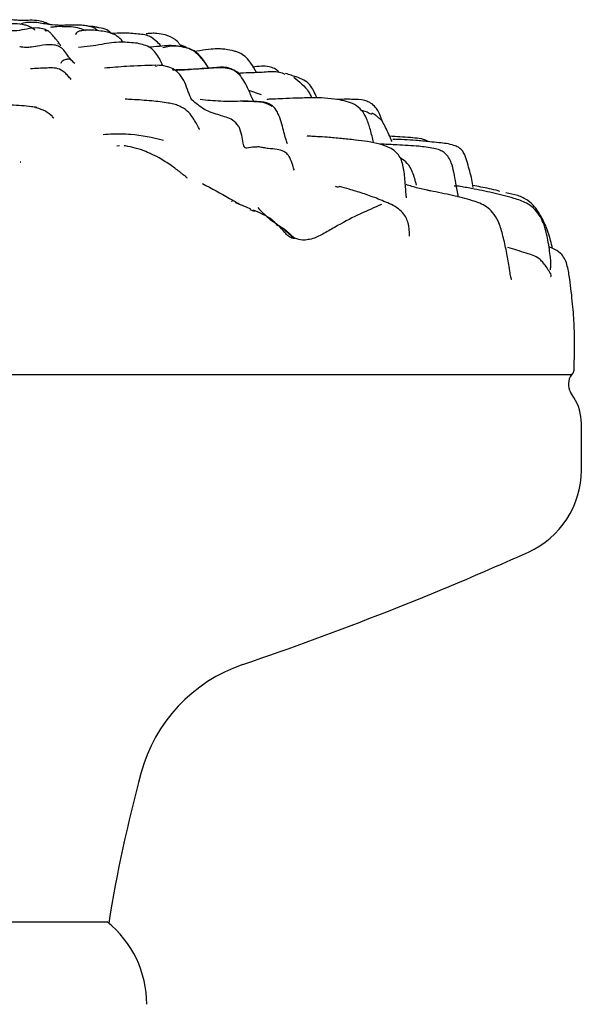
# Model space of a CAD drawing. Units: millimetres. Extents: x 9 to 524, y 31 to 593.
# Drawn here: x 493 to 514, y 309 to 346 of the extents above; entities that cross this region are included whole.
import ezdxf

# ---------------------------------------------------------------- set-up
doc = ezdxf.new("R2010")
doc.units = ezdxf.units.MM

msp = doc.modelspace()

# ---------------------------------------------------------------- linework, layer by layer
at = {"color": 7, "linetype": 'Continuous', "lineweight": 25}
for p, q in [((495.715, 345.992), (495.544, 346.001)), ((494.422, 345.322), (494.403, 345.329)), ((499.788, 345.071), (499.576, 345.04)), ((498.1, 344.491), (498.166, 344.496)), ((501.268, 344.153), (501.278, 344.175)), ((502.121, 343.393), (501.642, 343.567)), ((493.579, 342.889), (493.584, 342.9)), ((494.184, 342.567), (494.256, 342.524)), ((494.185, 342.573), (494.19, 342.579)), ((496.741, 341.46), (496.64, 341.454)), ((496.971, 341.464), (496.922, 341.464)), ((507.18, 341.7), (507.109, 341.702)), ((503.374, 340.54), (503.345, 340.61)), ((509.62, 339.941), (509.436, 339.938)), ((510.155, 339.888), (510.085, 340.271)), ((508.535, 339.753), (508.404, 339.783)), ((501.877, 338.98), (501.7, 339.039)), ((513.878, 332.772), (513.928, 332.836)), ((513.99, 333.019), (513.987, 333.019)), ((513.887, 332.783), (454.663, 332.783)), ((513.975, 331.933), (513.851, 332.132)), ((514.256, 329.172), (514.256, 330.95)), ((472.275, 312.057), (496.275, 312.057))]:
    msp.add_line(p, q, dxfattribs=at)
for centre, radius, start, end in [((514.334, 332.432), 0.569, 141.8913, 211.8643), ((512.395, 330.95), 1.861, 0, 31.8643), ((510.856, 329.172), 3.4, 294.1509, 0), ((461.388, 439.496), 124.307, 288.78373, 294.15093), ((503.346, 316.129), 6, 108.7837, 164.9622), ((552.916, 302.812), 57.328, 164.96219, 170.76653), ((493.775, 308.934), 4, 0, 51.3178)]:
    msp.add_arc(centre, radius, start, end, dxfattribs=at)
for points, knots in [([(494.024, 345.823), (493.96, 345.855), (493.833, 345.917), (493.411, 345.96), (493.052, 345.834), (492.615, 345.812), (492.153, 345.932), (491.779, 346.081), (491.499, 346.191)], [0, 0, 0, 0, 0.084171, 0.167507, 0.477932, 0.555118, 0.667392, 1, 1, 1, 1]), ([(493.529, 345.853), (493.531, 345.853), (493.534, 345.854), (493.527, 345.861), (493.509, 345.875), (493.465, 345.904), (493.389, 345.949), (493.284, 346.002), (492.947, 346.119), (492.406, 346.058), (491.933, 346.11), (491.724, 346.132)], [0, 0, 0, 0, 0.012153, 0.029786, 0.047644, 0.087324, 0.136612, 0.197882, 0.272372, 0.678162, 1, 1, 1, 1]), ([(494.116, 346.058), (493.973, 346.116), (493.628, 346.256), (493.152, 346.206), (492.801, 346.227), (492.64, 346.24), (492.561, 346.246)], [0, 0, 0, 0, 0.290741, 0.696887, 0.852307, 1, 1, 1, 1]), ([(493.679, 346.131), (493.587, 346.138), (493.454, 346.147), (493.275, 346.144), (493.155, 346.129), (493.048, 346.099), (492.983, 346.071), (492.959, 346.059), (492.959, 346.059)], [0, 0, 0, 0, 0.343022, 0.49372, 0.645611, 0.810843, 0.998907, 1, 1, 1, 1]), ([(495.92, 345.835), (495.885, 345.861), (495.765, 345.952), (495.557, 346.008), (495.17, 346.058), (494.706, 346.026), (494.151, 346.035), (493.836, 346.098), (493.666, 346.132)], [0, 0, 0, 0, 0.05856, 0.202614, 0.29752, 0.56075, 0.763434, 1, 1, 1, 1]), ([(494.599, 345.989), (494.495, 345.987), (494.34, 345.983), (494.179, 345.96), (494.126, 345.952)], [0, 0, 0, 0, 0.666896, 1, 1, 1, 1]), ([(495.457, 345.828), (495.382, 345.86), (495.098, 345.981), (494.802, 345.981), (494.583, 345.981)], [0, 0, 0, 0, 0.262437, 1, 1, 1, 1]), ([(494.584, 345.977), (494.585, 345.979), (494.59, 345.996), (494.597, 345.979), (494.603, 345.964)], [0, 0, 0, 0, 0.147353, 1, 1, 1, 1]), ([(495.963, 345.939), (495.921, 345.948), (495.837, 345.968), (495.755, 345.984), (495.715, 345.992)], [0, 0, 0, 0, 0.506701, 1, 1, 1, 1]), ([(496.443, 345.719), (496.388, 345.771), (496.264, 345.889), (496.071, 345.921), (495.963, 345.939)], [0, 0, 0, 0, 0.440756, 1, 1, 1, 1]), ([(493.913, 345.829), (493.922, 345.83), (493.94, 345.834), (493.966, 345.839), (493.995, 345.841), (494.009, 345.829), (494.016, 345.824)], [0, 0, 0, 0, 0.151378, 0.348286, 0.685085, 1, 1, 1, 1]), ([(494.512, 345.255), (494.513, 345.257), (494.515, 345.259), (494.497, 345.288), (494.474, 345.322), (494.442, 345.365), (494.386, 345.434), (494.311, 345.53), (494.223, 345.635), (494.144, 345.721), (494.094, 345.772), (494.066, 345.797), (494.041, 345.815), (494.025, 345.824), (494.016, 345.829)], [0, 0, 0, 0, 0.156297, 0.234326, 0.302589, 0.364459, 0.42639, 0.564704, 0.726668, 0.846167, 0.910682, 0.94496, 0.96771, 1, 1, 1, 1]), ([(496.164, 345.797), (496.075, 345.811), (495.906, 345.838), (495.668, 345.854), (495.466, 345.855), (495.303, 345.833), (495.18, 345.8), (495.083, 345.746), (495.076, 345.702), (495.073, 345.675)], [0, 0, 0, 0, 0.1795984, 0.3392009, 0.4797211, 0.607214, 0.7255385, 0.8393436, 1, 1, 1, 1]), ([(496.86, 345.418), (496.828, 345.458), (496.758, 345.545), (496.6, 345.663), (496.394, 345.75), (496.242, 345.781), (496.164, 345.797)], [0, 0, 0, 0, 0.210729, 0.461482, 0.721792, 1, 1, 1, 1]), ([(497.378, 345.708), (497.288, 345.718), (497.112, 345.737), (496.804, 345.742), (496.581, 345.728), (496.449, 345.719), (496.443, 345.719)], [0, 0, 0, 0, 0.287284, 0.565417, 0.979958, 1, 1, 1, 1]), ([(498.308, 345.261), (498.252, 345.318), (498.122, 345.452), (497.903, 345.626), (497.63, 345.687), (497.466, 345.701), (497.378, 345.708)], [0, 0, 0, 0, 0.229799, 0.532487, 0.747807, 1, 1, 1, 1]), ([(499.057, 345.278), (499.042, 345.298), (498.98, 345.373), (498.801, 345.557), (498.513, 345.669), (498.205, 345.729), (497.994, 345.731), (497.877, 345.724), (497.804, 345.717), (497.767, 345.712), (497.748, 345.709)], [0, 0, 0, 0, 0.050139, 0.195527, 0.491008, 0.721566, 0.855808, 0.927559, 0.963588, 1, 1, 1, 1]), ([(494.931, 344.683), (494.878, 344.75), (494.789, 344.861), (494.69, 345.027), (494.586, 345.139), (494.537, 345.18), (494.484, 345.215), (494.373, 345.269), (494.093, 345.313), (493.727, 345.262), (493.441, 345.209), (493.224, 345.191), (493.102, 345.198), (493.024, 345.207), (492.977, 345.216), (492.955, 345.22)], [0, 0, 0, 0, 0.192484, 0.322497, 0.3464, 0.367495, 0.386637, 0.404813, 0.479445, 0.659084, 0.807926, 0.90113, 0.952003, 0.976844, 1, 1, 1, 1]), ([(496.075, 345.311), (495.924, 345.284), (495.626, 345.23), (495.333, 345.209), (495.188, 345.198)], [0, 0, 0, 0, 0.504058, 1, 1, 1, 1]), ([(497.427, 345.351), (497.217, 345.374), (496.742, 345.425), (496.313, 345.352), (496.075, 345.311)], [0, 0, 0, 0, 0.443259, 1, 1, 1, 1]), ([(498.253, 344.775), (498.209, 344.849), (498.12, 344.999), (497.928, 345.191), (497.679, 345.289), (497.509, 345.331), (497.427, 345.351)], [0, 0, 0, 0, 0.247877, 0.503634, 0.759379, 1, 1, 1, 1]), ([(498.359, 345.248), (498.219, 345.232), (498.053, 345.213), (497.893, 345.202), (497.868, 345.201)], [0, 0, 0, 0, 0.8406774, 1, 1, 1, 1]), ([(499.047, 345.236), (498.932, 345.249), (498.703, 345.275), (498.473, 345.257), (498.359, 345.248)], [0, 0, 0, 0, 0.503498, 1, 1, 1, 1]), ([(498.389, 345.192), (498.555, 345.229), (498.795, 345.281), (499.078, 345.233), (499.197, 345.203), (499.248, 345.19)], [0, 0, 0, 0, 0.564736, 0.81452, 1, 1, 1, 1]), ([(500.127, 344.398), (500.05, 344.515), (499.924, 344.708), (499.71, 344.946), (499.496, 345.103), (499.262, 345.194), (499.115, 345.222), (499.047, 345.236)], [0, 0, 0, 0, 0.291064, 0.47897, 0.662978, 0.84493, 1, 1, 1, 1]), ([(499.31, 345.169), (499.285, 345.185), (499.224, 345.225), (499.136, 345.264), (499.073, 345.275), (499.057, 345.278)], [0, 0, 0, 0, 0.322818, 0.826888, 1, 1, 1, 1]), ([(500.125, 344.4), (500.024, 344.568), (499.856, 344.847), (499.532, 345.11), (499.329, 345.167), (499.248, 345.19)], [0, 0, 0, 0, 0.478452, 0.792499, 1, 1, 1, 1]), ([(501.094, 345.055), (500.98, 345.081), (500.8, 345.124), (500.495, 345.146), (500.17, 345.127), (499.931, 345.092), (499.788, 345.071)], [0, 0, 0, 0, 0.303896, 0.482822, 0.688556, 1, 1, 1, 1]), ([(498.385, 344.493), (498.377, 344.514), (498.349, 344.587), (498.293, 344.697), (498.253, 344.776)], [0, 0, 0, 0, 0.284189, 1, 1, 1, 1]), ([(501.339, 344.964), (501.3, 344.983), (501.223, 345.02), (501.136, 345.043), (501.094, 345.055)], [0, 0, 0, 0, 0.514756, 1, 1, 1, 1]), ([(501.936, 344.243), (501.868, 344.361), (501.755, 344.558), (501.566, 344.815), (501.414, 344.915), (501.339, 344.964)], [0, 0, 0, 0, 0.431823, 0.721782, 1, 1, 1, 1]), ([(494.68, 344.231), (494.631, 344.27), (494.428, 344.43), (493.918, 344.415), (493.562, 344.395), (493.362, 344.384)], [0, 0, 0, 0, 0.1207, 0.502753, 1, 1, 1, 1]), ([(494.526, 344.596), (494.534, 344.621), (494.55, 344.668), (494.615, 344.71), (494.714, 344.755), (494.879, 344.767), (494.924, 344.692), (495, 344.634), (495.051, 344.595)], [0, 0, 0, 0, 0.047895, 0.089651, 0.130336, 0.251463, 0.500476, 1, 1, 1, 1]), ([(498.122, 344.517), (497.748, 344.508), (497.084, 344.49), (496.448, 344.433), (496.169, 344.407)], [0, 0, 0, 0, 0.561592, 1, 1, 1, 1]), ([(499.471, 343.228), (499.471, 343.227), (499.472, 343.225), (499.466, 343.239), (499.452, 343.268), (499.433, 343.312), (499.399, 343.393), (499.283, 343.688), (499.151, 344.095), (498.794, 344.389), (498.483, 344.497), (498.277, 344.513), (498.16, 344.522)], [0, 0, 0, 0, 0.017502, 0.045387, 0.072341, 0.100748, 0.132539, 0.210396, 0.548604, 0.700678, 0.830658, 1, 1, 1, 1]), ([(501.288, 344.196), (501.152, 344.288), (500.873, 344.476), (500.268, 344.414), (499.592, 344.38), (499.051, 344.307), (498.774, 344.339), (498.756, 344.341)], [0, 0, 0, 0, 0.184045, 0.376012, 0.677724, 0.979219, 1, 1, 1, 1]), ([(501.277, 344.164), (501.237, 344.203), (501.147, 344.292), (500.854, 344.43), (500.332, 344.419), (499.612, 344.362), (499.075, 344.346), (498.781, 344.337)], [0, 0, 0, 0, 0.064658, 0.146229, 0.36548, 0.652427, 1, 1, 1, 1]), ([(502.793, 344.249), (502.782, 344.263), (502.734, 344.326), (502.605, 344.404), (502.392, 344.479), (502.104, 344.486), (501.897, 344.464), (501.784, 344.453)], [0, 0, 0, 0, 0.050359, 0.213557, 0.407602, 0.678429, 1, 1, 1, 1]), ([(494.905, 343.978), (494.867, 344.023), (494.787, 344.117), (494.716, 344.193), (494.679, 344.231)], [0, 0, 0, 0, 0.486917, 1, 1, 1, 1]), ([(503.029, 344.173), (502.956, 344.202), (502.699, 344.303), (502.222, 344.243), (501.699, 344.236), (501.366, 344.219), (501.223, 344.212)], [0, 0, 0, 0, 0.126035, 0.444028, 0.761541, 1, 1, 1, 1]), ([(501.845, 343.119), (501.824, 343.163), (501.739, 343.341), (501.587, 343.724), (501.399, 344.019), (501.29, 344.19)], [0, 0, 0, 0, 0.120678, 0.486321, 1, 1, 1, 1]), ([(503.436, 344.076), (503.376, 344.097), (503.251, 344.14), (503.112, 344.185), (503.04, 344.207)], [0, 0, 0, 0, 0.486437, 1, 1, 1, 1]), ([(503.353, 344.063), (503.562, 343.898), (503.842, 343.677), (503.995, 343.362), (504.034, 343.282)], [0, 0, 0, 0, 0.746374, 1, 1, 1, 1]), ([(504.229, 343.274), (504.222, 343.289), (504.145, 343.463), (504.031, 343.733), (503.733, 343.979), (503.538, 344.043), (503.436, 344.076)], [0, 0, 0, 0, 0.041961, 0.483874, 0.729346, 1, 1, 1, 1]), ([(505.014, 343.222), (504.849, 343.244), (504.534, 343.285), (504.004, 343.283), (503.473, 343.276), (502.978, 343.249), (502.639, 343.24), (502.461, 343.234), (502.389, 343.229), (502.357, 343.222), (502.341, 343.218), (502.342, 343.214), (502.342, 343.213)], [0, 0, 0, 0, 0.17554, 0.33573, 0.548568, 0.734024, 0.866085, 0.916615, 0.959525, 0.979233, 0.998404, 1, 1, 1, 1]), ([(493.407, 342.947), (493.28, 342.96), (493.024, 342.987), (492.754, 343.003), (492.618, 343.011)], [0, 0, 0, 0, 0.496554, 1, 1, 1, 1]), ([(493.604, 342.919), (493.572, 342.926), (493.508, 342.939), (493.441, 342.944), (493.406, 342.947)], [0, 0, 0, 0, 0.492005, 1, 1, 1, 1]), ([(494.195, 342.575), (494.112, 342.649), (493.946, 342.795), (493.713, 342.87), (493.596, 342.907)], [0, 0, 0, 0, 0.499073, 1, 1, 1, 1]), ([(497.961, 343.166), (497.709, 343.187), (497.384, 343.215), (497.076, 343.227), (496.983, 343.231), (496.956, 343.231), (496.955, 343.23), (496.955, 343.23)], [0, 0, 0, 0, 0.692882, 0.892729, 0.957813, 0.982731, 1, 1, 1, 1]), ([(498.582, 343.089), (498.482, 343.104), (498.284, 343.134), (498.068, 343.155), (497.96, 343.166)], [0, 0, 0, 0, 0.502007, 1, 1, 1, 1]), ([(499.615, 342.387), (499.582, 342.444), (499.514, 342.562), (499.356, 342.756), (499.168, 342.893), (498.993, 342.982), (498.793, 343.05), (498.654, 343.076), (498.582, 343.089)], [0, 0, 0, 0, 0.22409, 0.462192, 0.586678, 0.716561, 0.854551, 1, 1, 1, 1]), ([(499.476, 343.211), (499.474, 343.211), (499.47, 343.21), (499.47, 343.219), (499.47, 343.225)], [0, 0, 0, 0, 0.415981, 1, 1, 1, 1]), ([(501.266, 342.201), (501.19, 342.292), (501.042, 342.47), (500.776, 342.553), (500.442, 342.662), (499.976, 342.789), (499.633, 343.088), (499.487, 343.201), (499.484, 343.203)], [0, 0, 0, 0, 0.1361, 0.26854, 0.402168, 0.715648, 0.995338, 1, 1, 1, 1]), ([(501.43, 343.156), (501.141, 343.15), (500.566, 343.138), (500.052, 343.192), (499.795, 343.219)], [0, 0, 0, 0, 0.501041, 1, 1, 1, 1]), ([(502.533, 342.954), (502.443, 343.007), (502.266, 343.111), (501.986, 343.129), (501.707, 343.148), (501.517, 343.149), (501.42, 343.149)], [0, 0, 0, 0, 0.2553464, 0.500964, 0.747138, 1, 1, 1, 1]), ([(502.61, 342.923), (502.578, 342.955), (502.438, 343.09), (502.04, 343.146), (501.672, 343.152), (501.449, 343.156)], [0, 0, 0, 0, 0.1073517, 0.4590416, 1, 1, 1, 1]), ([(503.106, 341.555), (503.106, 341.555), (503.106, 341.554), (503.105, 341.558), (503.1, 341.57), (503.09, 341.596), (503.071, 341.652), (503.032, 341.785), (502.975, 342.004), (502.896, 342.303), (502.808, 342.568), (502.711, 342.785), (502.644, 342.877), (502.61, 342.923)], [0, 0, 0, 0, 0.002932, 0.023856, 0.044544, 0.066136, 0.115675, 0.178154, 0.345254, 0.538915, 0.756701, 0.875747, 1, 1, 1, 1]), ([(506.714, 342.38), (506.691, 342.446), (506.629, 342.617), (506.518, 342.858), (506.352, 343.036), (506.194, 343.132), (505.939, 343.219), (505.521, 343.232), (505.17, 343.228), (504.984, 343.226)], [0, 0, 0, 0, 0.096509, 0.253605, 0.36664, 0.428223, 0.508539, 0.739802, 1, 1, 1, 1]), ([(506.379, 341.599), (506.34, 341.758), (506.263, 342.064), (506.134, 342.479), (505.941, 342.821), (505.572, 343.111), (505.233, 343.179), (505.012, 343.223)], [0, 0, 0, 0, 0.2126768, 0.409083, 0.5610241, 0.7129358, 1, 1, 1, 1]), ([(505.926, 342.801), (505.935, 342.801), (506.067, 342.793), (506.187, 342.726), (506.3, 342.664)], [0, 0, 0, 0, 0.066205, 1, 1, 1, 1]), ([(506.543, 342.548), (506.516, 342.574), (506.457, 342.632), (506.364, 342.677), (506.312, 342.702)], [0, 0, 0, 0, 0.446604, 1, 1, 1, 1]), ([(507.078, 341.627), (506.998, 341.807), (506.884, 342.064), (506.741, 342.347), (506.645, 342.48), (506.578, 342.525), (506.543, 342.548)], [0, 0, 0, 0, 0.548044, 0.778849, 0.884016, 1, 1, 1, 1]), ([(499.777, 342.09), (499.775, 342.098), (499.765, 342.13), (499.678, 342.278), (499.614, 342.388)], [0, 0, 0, 0, 0.252655, 1, 1, 1, 1]), ([(501.266, 342.201), (501.304, 342.092), (501.379, 341.876), (501.403, 341.549), (501.468, 341.403), (501.544, 341.393), (501.569, 341.389)], [0, 0, 0, 0, 0.293813, 0.581179, 0.862116, 1, 1, 1, 1]), ([(498.409, 341.674), (497.997, 341.769), (497.476, 341.89), (496.828, 341.91), (496.482, 341.908), (496.244, 341.895), (496.117, 341.889)], [0, 0, 0, 0, 0.548521, 0.692694, 0.837004, 1, 1, 1, 1]), ([(505.161, 341.743), (504.977, 341.759), (504.652, 341.788), (504.273, 341.812), (504.016, 341.826), (503.886, 341.83), (503.856, 341.827), (503.859, 341.823), (503.859, 341.823)], [0, 0, 0, 0, 0.367735, 0.650957, 0.856982, 0.958241, 0.997708, 1, 1, 1, 1]), ([(508.466, 341.621), (508.451, 341.629), (508.243, 341.742), (507.723, 341.781), (507.247, 341.812), (506.985, 341.829)], [0, 0, 0, 0, 0.034047, 0.469007, 1, 1, 1, 1]), ([(498.249, 341.006), (498.216, 341.023), (498.141, 341.063), (497.964, 341.152), (497.681, 341.277), (497.343, 341.382), (497.093, 341.437), (496.971, 341.464)], [0, 0, 0, 0, 0.060251, 0.140001, 0.357832, 0.687971, 1, 1, 1, 1]), ([(502.032, 341.422), (501.978, 341.422), (501.868, 341.422), (501.657, 341.396), (501.549, 341.384)], [0, 0, 0, 0, 0.485839, 1, 1, 1, 1]), ([(502.38, 341.362), (502.324, 341.373), (502.213, 341.394), (502.091, 341.413), (502.032, 341.422)], [0, 0, 0, 0, 0.511684, 1, 1, 1, 1]), ([(505.692, 341.684), (505.593, 341.696), (505.404, 341.719), (505.24, 341.735), (505.161, 341.743)], [0, 0, 0, 0, 0.522171, 1, 1, 1, 1]), ([(507.625, 339.497), (507.625, 339.497), (507.627, 339.493), (507.625, 339.503), (507.621, 339.529), (507.616, 339.569), (507.608, 339.643), (507.587, 339.9), (507.562, 340.326), (507.498, 340.777), (507.364, 341.077), (507.204, 341.264), (506.95, 341.424), (506.588, 341.544), (506.152, 341.635), (505.845, 341.667), (505.692, 341.684)], [0, 0, 0, 0, 0.000175, 0.024012, 0.035491, 0.04745, 0.074681, 0.108271, 0.273358, 0.421827, 0.487433, 0.548658, 0.622713, 0.732712, 0.866493, 1, 1, 1, 1]), ([(508.088, 341.449), (507.818, 341.468), (507.345, 341.5), (506.831, 341.524), (506.653, 341.525), (506.624, 341.525)], [0, 0, 0, 0, 0.5294, 0.924943, 1, 1, 1, 1]), ([(509.594, 341.41), (509.537, 341.436), (509.304, 341.541), (508.929, 341.572), (508.446, 341.624), (507.867, 341.684), (507.404, 341.704), (507.117, 341.717)], [0, 0, 0, 0, 0.074611, 0.305027, 0.445937, 0.657313, 1, 1, 1, 1]), ([(509.596, 339.525), (509.564, 339.7), (509.506, 340.013), (509.428, 340.448), (509.349, 340.785), (509.226, 341.037), (509.078, 341.204), (508.877, 341.316), (508.542, 341.401), (508.275, 341.43), (508.083, 341.45)], [0, 0, 0, 0, 0.178032, 0.319176, 0.44337, 0.523844, 0.616836, 0.68641, 0.774299, 1, 1, 1, 1]), ([(510.085, 340.271), (510.031, 340.48), (509.951, 340.791), (509.835, 341.147), (509.731, 341.303), (509.662, 341.363), (509.621, 341.392), (509.603, 341.404), (509.594, 341.41)], [0, 0, 0, 0, 0.508355, 0.758497, 0.881764, 0.943468, 0.972728, 1, 1, 1, 1]), ([(503.342, 340.616), (503.321, 340.688), (503.294, 340.783), (503.228, 340.964), (503.192, 341.038), (503.151, 341.098), (503.093, 341.171), (502.956, 341.276), (502.696, 341.347), (502.494, 341.357), (502.38, 341.362)], [0, 0, 0, 0, 0.357235, 0.470626, 0.538063, 0.560295, 0.591574, 0.684757, 0.82236, 1, 1, 1, 1]), ([(492.993, 340.846), (492.992, 340.849), (492.988, 340.861), (492.969, 340.836), (492.981, 340.846), (492.983, 340.847)], [0, 0, 0, 0, 0.201237, 0.923068, 1, 1, 1, 1]), ([(499.055, 340.455), (498.939, 340.544), (498.685, 340.739), (498.402, 340.912), (498.249, 341.006)], [0, 0, 0, 0, 0.458264, 1, 1, 1, 1]), ([(508.006, 339.979), (507.961, 340.145), (507.873, 340.471), (507.656, 340.839), (507.489, 340.945), (507.391, 341.008), (507.38, 341.015)], [0, 0, 0, 0, 0.3211902, 0.6321184, 0.9595972, 1, 1, 1, 1]), ([(499.277, 340.283), (499.263, 340.293), (499.209, 340.33), (499.151, 340.379), (499.092, 340.426), (499.055, 340.454)], [0, 0, 0, 0, 0.113586, 0.46006, 1, 1, 1, 1]), ([(499.321, 340.236), (499.303, 340.25), (499.277, 340.27), (499.28, 340.276), (499.266, 340.289), (499.27, 340.287), (499.271, 340.286)], [0, 0, 0, 0, 0.552063, 0.838859, 0.971332, 1, 1, 1, 1]), ([(499.893, 340.039), (500.233, 339.852), (500.722, 339.584), (501.201, 339.31), (501.347, 339.226)], [0, 0, 0, 0, 0.6961654, 1, 1, 1, 1]), ([(504.928, 339.94), (504.94, 339.932), (504.999, 339.896), (505.044, 339.91), (505.079, 339.921)], [0, 0, 0, 0, 0.207243, 1, 1, 1, 1]), ([(507.056, 339.243), (506.866, 339.323), (506.505, 339.476), (505.961, 339.669), (505.507, 339.811), (505.204, 339.889), (505.079, 339.921)], [0, 0, 0, 0, 0.290407, 0.553845, 0.817272, 1, 1, 1, 1]), ([(508.539, 339.757), (508.378, 339.789), (508.063, 339.852), (507.756, 339.95), (507.607, 339.998)], [0, 0, 0, 0, 0.510794, 1, 1, 1, 1]), ([(510.082, 339.849), (510.003, 339.863), (509.852, 339.889), (509.695, 339.924), (509.62, 339.941)], [0, 0, 0, 0, 0.519818, 1, 1, 1, 1]), ([(511.167, 339.735), (511.144, 339.743), (511.024, 339.783), (510.769, 339.84), (510.452, 339.904), (510.242, 339.944), (510.141, 339.962)], [0, 0, 0, 0, 0.073918, 0.395889, 0.711531, 1, 1, 1, 1]), ([(511.401, 337.537), (511.359, 337.73), (511.279, 338.091), (511.132, 338.579), (510.922, 338.934), (510.598, 339.23), (510.056, 339.418), (509.334, 339.6), (508.809, 339.703), (508.529, 339.759)], [0, 0, 0, 0, 0.142596, 0.266486, 0.36214, 0.437755, 0.580818, 0.775741, 1, 1, 1, 1]), ([(513.043, 337.535), (513.027, 337.652), (512.996, 337.873), (512.92, 338.215), (512.823, 338.545), (512.66, 338.862), (512.452, 339.113), (512.135, 339.339), (511.594, 339.514), (511.033, 339.65), (510.491, 339.771), (510.22, 339.823), (510.082, 339.849)], [0, 0, 0, 0, 0.082122, 0.154809, 0.243679, 0.319801, 0.40838, 0.486761, 0.60749, 0.807616, 0.902153, 1, 1, 1, 1]), ([(513.162, 337.578), (513.156, 337.603), (513.128, 337.727), (513.07, 337.956), (512.968, 338.291), (512.823, 338.619), (512.658, 338.92), (512.472, 339.178), (512.218, 339.419), (511.839, 339.606), (511.545, 339.656), (511.39, 339.682)], [0, 0, 0, 0, 0.026564, 0.127172, 0.237714, 0.378393, 0.489634, 0.579684, 0.6973, 0.841026, 1, 1, 1, 1]), ([(501.014, 339.355), (501.007, 339.358), (500.994, 339.363), (500.993, 339.364), (500.992, 339.364)], [0, 0, 0, 0, 0.6105518, 1, 1, 1, 1]), ([(501.721, 339.07), (501.65, 339.102), (501.502, 339.169), (501.268, 339.258), (501.147, 339.304)], [0, 0, 0, 0, 0.48261, 1, 1, 1, 1]), ([(506.671, 339.244), (506.412, 339.131), (505.893, 338.905), (505.157, 338.534), (504.566, 338.181), (504.175, 337.968), (503.883, 337.906), (503.679, 337.875), (503.487, 337.932), (503.385, 337.962)], [0, 0, 0, 0, 0.247347, 0.494691, 0.619297, 0.741365, 0.822498, 0.906182, 1, 1, 1, 1]), ([(507.739, 338.049), (507.74, 338.054), (507.741, 338.063), (507.739, 338.197), (507.716, 338.448), (507.642, 338.692), (507.521, 338.901), (507.318, 339.093), (507.146, 339.191), (507.056, 339.243)], [0, 0, 0, 0, 0.175136, 0.324123, 0.504586, 0.611169, 0.72783, 0.856487, 1, 1, 1, 1]), ([(502.52, 338.667), (502.408, 338.737), (502.183, 338.878), (501.947, 338.979), (501.828, 339.029)], [0, 0, 0, 0, 0.496915, 1, 1, 1, 1]), ([(501.981, 339.125), (502.048, 339.057), (502.186, 338.916), (502.441, 338.682), (502.763, 338.457), (503.062, 338.278), (503.238, 338.09), (503.335, 338.006), (503.385, 337.962)], [0, 0, 0, 0, 0.147199, 0.304454, 0.551351, 0.798046, 0.894913, 1, 1, 1, 1]), ([(502.671, 338.523), (502.658, 338.541), (502.629, 338.577), (502.558, 338.636), (502.521, 338.666)], [0, 0, 0, 0, 0.487166, 1, 1, 1, 1]), ([(503.385, 337.962), (503.369, 337.954), (503.34, 337.94), (503.23, 337.994), (503.122, 338.058), (502.972, 338.217), (502.827, 338.409), (502.667, 338.522), (502.628, 338.549)], [0, 0, 0, 0, 0.111237, 0.205014, 0.294863, 0.505166, 0.881213, 1, 1, 1, 1]), ([(502.691, 338.504), (502.692, 338.504), (502.694, 338.506), (502.674, 338.521), (502.662, 338.531)], [0, 0, 0, 0, 0.378104, 1, 1, 1, 1]), ([(502.672, 338.491), (502.707, 338.472), (502.871, 338.385), (503.062, 338.241), (503.244, 338.056), (503.338, 337.993), (503.385, 337.962)], [0, 0, 0, 0, 0.134058, 0.623276, 0.813262, 1, 1, 1, 1]), ([(511.508, 336.969), (511.493, 337.06), (511.46, 337.25), (511.421, 337.439), (511.401, 337.537)], [0, 0, 0, 0, 0.481292, 1, 1, 1, 1]), ([(512.782, 337.071), (512.741, 337.111), (512.574, 337.275), (512.217, 337.381), (511.818, 337.51), (511.587, 337.575), (511.474, 337.608)], [0, 0, 0, 0, 0.118314, 0.487965, 0.747551, 1, 1, 1, 1]), ([(513.518, 337.348), (513.435, 337.42), (513.29, 337.546), (513.107, 337.603), (513.029, 337.628)], [0, 0, 0, 0, 0.573312, 1, 1, 1, 1]), ([(513.064, 336.78), (513.066, 336.78), (513.08, 336.78), (513.09, 336.826), (513.101, 336.92), (513.103, 337.067), (513.08, 337.268), (513.057, 337.436), (513.043, 337.534)], [0, 0, 0, 0, 0.023532, 0.148968, 0.292204, 0.467728, 0.688878, 1, 1, 1, 1]), ([(513.926, 335.467), (513.894, 335.782), (513.846, 336.264), (513.751, 336.827), (513.659, 337.149), (513.564, 337.283), (513.518, 337.348)], [0, 0, 0, 0, 0.491316, 0.749631, 0.878201, 1, 1, 1, 1]), ([(511.616, 336.397), (511.616, 336.397), (511.617, 336.396), (511.613, 336.401), (511.604, 336.418), (511.574, 336.49), (511.548, 336.679), (511.523, 336.861), (511.508, 336.969)], [0, 0, 0, 0, 0.009069, 0.045138, 0.087056, 0.194309, 0.520419, 1, 1, 1, 1]), ([(513.033, 336.713), (512.994, 336.776), (512.919, 336.894), (512.827, 337.012), (512.784, 337.068)], [0, 0, 0, 0, 0.526996, 1, 1, 1, 1]), ([(513.086, 336.496), (513.099, 336.507), (513.143, 336.548), (513.079, 336.644), (513.033, 336.713)], [0, 0, 0, 0, 0.278468, 1, 1, 1, 1]), ([(513.993, 333.893), (513.995, 334.141), (513.999, 334.669), (513.951, 335.191), (513.926, 335.468)], [0, 0, 0, 0, 0.469929, 1, 1, 1, 1]), ([(513.99, 332.984), (513.99, 333.129), (513.99, 333.433), (513.992, 333.738), (513.993, 333.898)], [0, 0, 0, 0, 0.477533, 1, 1, 1, 1]), ([(513.926, 332.833), (513.945, 332.862), (513.982, 332.918), (513.987, 332.986), (513.99, 333.019)], [0, 0, 0, 0, 0.500001, 1, 1, 1, 1])]:
    msp.add_open_spline(points, degree=3, knots=knots, dxfattribs=at)

doc.saveas('drawing.dxf')
